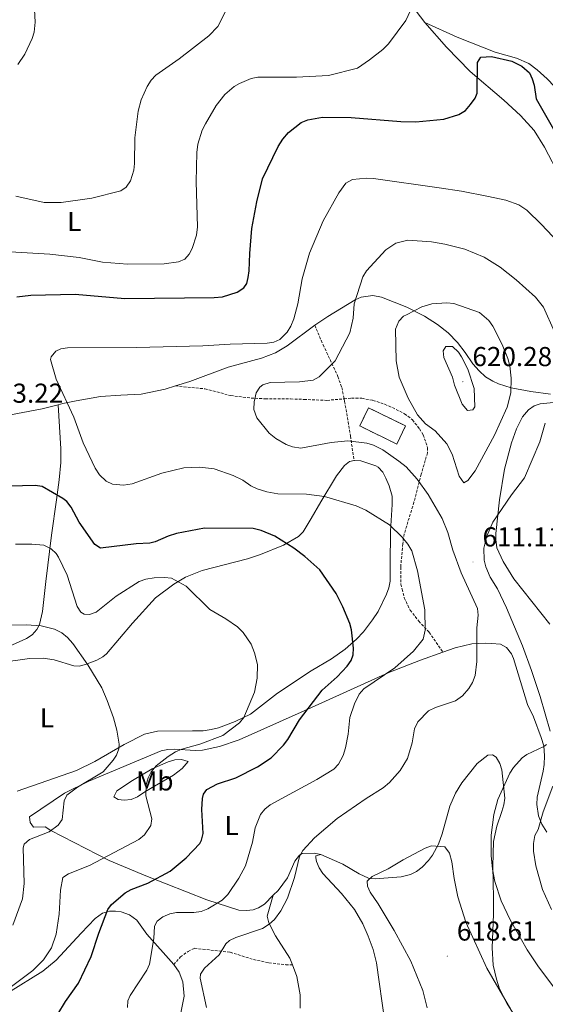
# Model space of a CAD drawing. Units: metres. Extents: x 637218 to 641732, y 4731715 to 4734775.
# Drawn here: x 639151 to 639343, y 4732979 to 4733339 of the extents above; entities that cross this region are included whole.
import ezdxf
from ezdxf.enums import TextEntityAlignment as Align

# ---------------------------------------------------------------- set-up
doc = ezdxf.new("R2010")
doc.units = ezdxf.units.M
doc.header["$MEASUREMENT"] = 0
doc.linetypes.add('TRAZOS', pattern=[0.75, 0.5, -0.25])
doc.linetypes.add('TRAZOSX2', pattern=[1.5, 1, -0.5])
for name, color, linetype, lineweight in [('Carátula', 7, 'Continuous', 5), ('Level 18', 1, 'TRAZOSX2', 13), ('Level 21', 1, 'TRAZOS', 0), ('Level 36', 142, 'Continuous', 0), ('Level 37', 92, 'Continuous', 0), ('Level 4', 36, 'Continuous', 30), ('Level 41', 39, 'Continuous', 0), ('Level 5', 36, 'Continuous', 0), ('Level 53', 1, 'Continuous', 13), ('Level 7', 19, 'Continuous', 0)]:
    doc.layers.add(name, color=color, linetype=linetype, lineweight=lineweight)
doc.styles.add('Arial', font='ARIAL.TTF', dxfattribs={"height": 0.2})

# ---------------------------------------------------------------- blocks, each defined once
blk = doc.blocks.new('5PATER')
at = {"layer": 'Carátula', "linetype": 'Continuous', "lineweight": 5}
h = blk.add_hatch(color=250, dxfattribs=at)
edge = h.paths.add_edge_path()
edge.add_ellipse((0, 0), major_axis=(-1.33, -1.34), ratio=0.999422, start_angle=0, end_angle=360)

msp = doc.modelspace()

# ---------------------------------------------------------------- linework, layer by layer
at = {"layer": 'Level 18', "color": 1, "linetype": 'TRAZOSX2', "lineweight": 13}
msp.add_polyline3d([(639278.46, 4733197.44, 613.9), (639292, 4733190.82, 613.62), (639288.76, 4733184.18, 613.07), (639275.21, 4733190.8, 613.35), (639278.46, 4733197.44, 613.9)], dxfattribs=at)
at = {"layer": 'Level 21', "color": 19, "linetype": 'TRAZOSX2', "lineweight": 0}
for points in [[(639258.74, 4733227.66, 606.41), (639261.82, 4733220.49, 609.07), (639267.24, 4733208.9, 611.17), (639268.67, 4733204.82, 611.69), (639269.5, 4733200.73, 612.57)], [(639207.82, 4733205.45, 608.6), (639218.55, 4733204.37, 609.15), (639228.04, 4733201.91, 609.42), (639235.48, 4733201.01, 609.86), (639240.7, 4733200.74, 610.82), (639249.92, 4733200.67, 611.38), (639254.82, 4733200.52, 612.21), (639263.24, 4733200.16, 612.34), (639269.5, 4733200.73, 612.57)], [(639269.5, 4733200.73, 612.57), (639272.22, 4733200.98, 612.67), (639275.97, 4733200.91, 612.92), (639280.04, 4733200.16, 613.2), (639284.39, 4733198.72, 613.35), (639287.21, 4733197.51, 613.32), (639291.64, 4733195.26, 613.85), (639294.51, 4733193.03, 613.8), (639297.12, 4733189.7, 613.6), (639298.4, 4733187.54, 613.47), (639300.05, 4733182.83, 613.07), (639300, 4733180.98, 612.77), (639297.73, 4733173.2, 610.54), (639295.03, 4733162.86, 608.57), (639291.51, 4733151.33, 605.24), (639290.96, 4733147.65, 604.57), (639290.2, 4733139.15, 603.59), (639290.24, 4733132.88, 603.32), (639290.79, 4733131.07, 603.04), (639291.52, 4733127.9, 603.59), (639293.66, 4733123.41, 604.13), (639296.82, 4733119.37, 604.88), (639300.64, 4733115.29, 605.79), (639305.66, 4733108.05, 607.59)], [(639269.5, 4733200.73, 612.57), (639269.7, 4733199.77, 612.58), (639271.82, 4733187.13, 610.62), (639273.15, 4733178.18, 608.54)], [(639207.21, 4732993.75, 606.92), (639209.62, 4732996.52, 608.03), (639212.42, 4732998.57, 608.59), (639214.77, 4732999.7, 608.59), (639227.81, 4732998.27, 610.53), (639236.33, 4732995.59, 611.92), (639242, 4732994.4, 612.76), (639248.2, 4732993.68, 613.87), (639250.59, 4732993.69, 613.12)]]:
    msp.add_polyline3d(points, dxfattribs=at)
at = {"layer": 'Level 36', "color": 92, "linetype": 'Continuous', "lineweight": 0}
for points in [[(639299.05, 4733338.43, 596.06), (639294.26, 4733344.62, 595.3), (639285.5, 4733356.78, 594.55), (639277.99, 4733368.13, 593.63)], [(639397.25, 4733282.46, 590.98), (639393.91, 4733281.76, 591.53), (639390.23, 4733281.93, 592.06), (639385.56, 4733283.55, 592.72), (639378.08, 4733287.39, 593.61), (639371.46, 4733290.98, 594.02), (639367.38, 4733293.78, 594.29), (639360.16, 4733300.74, 595.22), (639343.79, 4733317.81, 598.08), (639340.14, 4733321.15, 598.76), (639337.12, 4733323.41, 599.22), (639332.59, 4733325.41, 599.61), (639324.76, 4733327.59, 599.49), (639310.85, 4733332.99, 597.91), (639299.05, 4733338.43, 596.06)], [(639348.51, 4733281.79, 602.95), (639342.75, 4733292.84, 602.14), (639339.02, 4733298.85, 601.72), (639334.01, 4733304.44, 601.47), (639327.99, 4733309.98, 600.85), (639315.63, 4733320.52, 599.06), (639306.91, 4733329.34, 597.5), (639299.05, 4733338.43, 596.06)], [(639258.74, 4733227.66, 606.41), (639263.5, 4733230.88, 607.28), (639273.53, 4733236.94, 610.17), (639275.78, 4733237.88, 610.91), (639280.07, 4733238.5, 612.12), (639283.17, 4733237.92, 612.67), (639292.4, 4733234.3, 614.37), (639298.95, 4733230.98, 615.63), (639303.65, 4733227.95, 616.57), (639307.54, 4733224.83, 617.34), (639311, 4733221.32, 617.99), (639313.81, 4733217.69, 618.49), (639316.6, 4733213.54, 618.58), (639318.85, 4733210.93, 618.3), (639321.22, 4733208.83, 618.04), (639323.86, 4733207.22, 617.45), (639326.04, 4733206.19, 616.75), (639330.59, 4733204.74, 615.22), (639337.78, 4733203.37, 613.1), (639344.96, 4733202.48, 611.01)], [(639207.82, 4733205.45, 608.59), (639213.07, 4733207.09, 608.23), (639227.13, 4733212.34, 606.66), (639239.32, 4733215.62, 606.13), (639244.42, 4733217.61, 606.01), (639248.63, 4733220.09, 605.92), (639258.74, 4733227.66, 606.41)], [(639164.87, 4733198.5, 604.27), (639166.66, 4733198.96, 604.34), (639171.45, 4733199.98, 605.29), (639180.37, 4733201.55, 607.67), (639187.8, 4733202.03, 608.62), (639195.3, 4733202.41, 609.06), (639204.05, 4733204.27, 608.86), (639207.82, 4733205.45, 608.59)], [(639104.3, 4733187.2, 604.09), (639114.5, 4733189.18, 603.33), (639139.79, 4733193.24, 602.67), (639144.95, 4733194.41, 602.78), (639159.04, 4733197.01, 604.06), (639164.87, 4733198.5, 604.27)], [(639164.87, 4733198.5, 604.27), (639165.84, 4733182.37, 602.3), (639165.82, 4733177.41, 601.7), (639165.31, 4733171.09, 600.94), (639164.31, 4733163.72, 599.84), (639162.45, 4733150.82, 597.33), (639160.35, 4733133.92, 593.23), (639159.17, 4733122.89, 591.49), (639158.11, 4733118.1, 590.69), (639157.09, 4733116.3, 590.38), (639155.33, 4733114.43, 590.04), (639153.27, 4733113.05, 589.79), (639145.56, 4733109.52, 589.32)], [(639344.81, 4733118.22, 605.33), (639331.61, 4733134.86, 607.83), (639327.67, 4733141.17, 608.61), (639325.35, 4733146.16, 609.39), (639324.98, 4733149.26, 609.85), (639325.05, 4733151.42, 610.05), (639326.34, 4733163.81, 610.56), (639328.2, 4733174.97, 611.02), (639330.77, 4733184.58, 611.68), (639332.54, 4733189.71, 612), (639334.79, 4733194.13, 612.06), (639336.98, 4733196.7, 611.72), (639339.02, 4733198.15, 611.16), (639341.23, 4733198.87, 610.61), (639346.13, 4733199.37, 609.71)], [(639144.89, 4733104.36, 587.41), (639154.39, 4733105.76, 588.15), (639159.45, 4733105.83, 588.53), (639163.38, 4733105.26, 588.8), (639170.61, 4733103.01, 589.08), (639172.53, 4733102.95, 589.64), (639174.89, 4733103.51, 590.15), (639179.03, 4733105.17, 590.78), (639181.22, 4733106.34, 591.08), (639182.56, 4733107.48, 591.31), (639192.04, 4733118.66, 593.25), (639200.56, 4733127.96, 594.33), (639207.17, 4733132.88, 595.21), (639211.53, 4733135.46, 596.31), (639217.6, 4733137.93, 596.59), (639234.2, 4733142.21, 598.53), (639238.92, 4733143.76, 598.98), (639247.34, 4733147.2, 600.11), (639252.78, 4733150.34, 601.12), (639254.54, 4733152.1, 601.47), (639257.46, 4733156.96, 602.5), (639261.01, 4733163.04, 604.09), (639266.68, 4733172.52, 607.42), (639269.7, 4733176.34, 608.01), (639271.52, 4733177.79, 608.26), (639273.15, 4733178.18, 608.54)], [(639273.15, 4733178.18, 608.54), (639275.64, 4733177.98, 608.54), (639281.05, 4733176.2, 608.54), (639281.94, 4733175.68, 608.54), (639283.64, 4733173.87, 608.26), (639284.8, 4733171.66, 607.78), (639286.03, 4733168.87, 607.37), (639287.03, 4733165.11, 606.87), (639287.07, 4733162.1, 606.59), (639286.5, 4733152.34, 604.65), (639286.34, 4733140.04, 603.54), (639286.34, 4733134.03, 602.7), (639285.92, 4733131.6, 602.49), (639285.03, 4733129.24, 602.29), (639281.91, 4733122.96, 601.47), (639279.94, 4733119.88, 601.02), (639276.55, 4733115.5, 600.32), (639274.05, 4733112.83, 599.86), (639269.91, 4733109.13, 599.17), (639264.88, 4733105.63, 598.41), (639257.46, 4733101.23, 597.5), (639245.11, 4733093.01, 596.31), (639235.24, 4733085.38, 595.31), (639229.6, 4733082.63, 594.75), (639223.56, 4733080.36, 594.12), (639220.82, 4733079.75, 593.82), (639217.89, 4733079.3, 593.81), (639214.07, 4733079.21, 593.81), (639201.28, 4733079.08, 591.84), (639196.5, 4733078.09, 591.34), (639188.99, 4733074.31, 590.46), (639178.29, 4733068.05, 588.79), (639171.63, 4733064.73, 587.8), (639149.86, 4733057.13, 585.47)], [(639305.66, 4733108.05, 607.59), (639310.15, 4733109.63, 608.26), (639316.23, 4733111.1, 609.65), (639321.05, 4733111.27, 610.48), (639323.48, 4733111.2, 611.17), (639326.71, 4733110.91, 611.32), (639328.92, 4733109.76, 611.32), (639330.71, 4733107.46, 611.32), (639331.53, 4733105.7, 611.32), (639336.62, 4733088.94, 611.32), (639338.8, 4733084.32, 611.32), (639341.65, 4733076.81, 610.48), (639342.52, 4733073.82, 609.92), (639342.85, 4733070.09, 609.65), (639342.72, 4733066.99, 609.37), (639342.36, 4733064.54, 609.02), (639340.14, 4733055, 606.92), (639339.97, 4733052.29, 606.53), (639340.57, 4733048.19, 606.04), (639341.8, 4733045.13, 605.27), (639343.66, 4733042.13, 604.19)], [(639243.6, 4733019.08, 608.62), (639240.34, 4733015.87, 608.26), (639238.23, 4733014.51, 608.3), (639236.19, 4733013.8, 608.26), (639233.75, 4733013.49, 607.79), (639230.93, 4733013.61, 607.16), (639219.32, 4733017.42, 604.3), (639196.98, 4733026.15, 598.8), (639183.59, 4733031.83, 595.47), (639162.21, 4733042.75, 589.64), (639160.1, 4733044.08, 589.36), (639155.9, 4733044.02, 589.36), (639154.69, 4733045.73, 589.08), (639154.47, 4733047.73, 588.8), (639167.17, 4733056.5, 589.36), (639176.15, 4733060.87, 590.01), (639202.63, 4733071.92, 594.09), (639205.03, 4733072.46, 594.41), (639207.55, 4733072.5, 594.69), (639214.98, 4733072.03, 595.17), (639217.68, 4733072.2, 595.47), (639223.92, 4733073.54, 596.31), (639231.07, 4733076.02, 596.31), (639253.79, 4733086.08, 599.2), (639285.89, 4733100.55, 604.74), (639297.41, 4733105.12, 606.36), (639305.66, 4733108.05, 607.59)], [(639331.24, 4732976.03, 614.8), (639328.98, 4732979.58, 614.92), (639326.4, 4732984.84, 614.73), (639325.23, 4732988.37, 614.65), (639324.06, 4732993.5, 613.66), (639323.61, 4732999.82, 612.58), (639324.12, 4733012.19, 610.86), (639324.12, 4733017.99, 610.24), (639323.92, 4733029.79, 609.65), (639324.14, 4733038.81, 609.37), (639325.36, 4733044.35, 609.15), (639327.16, 4733049.78, 608.66), (639327.93, 4733052.18, 608.82), (639328.34, 4733054.6, 609.23), (639327.21, 4733065.01, 611.03), (639326.44, 4733067.35, 611.44), (639325.12, 4733069.63, 611.85), (639323.81, 4733070.42, 612.15), (639322.07, 4733070.3, 612.15), (639318.16, 4733067.27, 612.81), (639312.52, 4733060.18, 613.65), (639310.28, 4733056.44, 613.82), (639308.2, 4733051.65, 613.51), (639305.43, 4733041.51, 614.52), (639304.05, 4733037.84, 614.87), (639301.81, 4733033.81, 615.21), (639300.37, 4733031.77, 615.24), (639298.06, 4733029.37, 615.21), (639296.02, 4733027.84, 615.37), (639293.81, 4733026.71, 615.52), (639290.39, 4733025.8, 615.32), (639280.82, 4733025.09, 614.65), (639278.38, 4733025.36, 614.1), (639275.05, 4733026.88, 613.5), (639268.98, 4733030.45, 612.71), (639261, 4733034.06, 610.76)], [(639205.16, 4733067.95, 594.64), (639207.56, 4733068.66, 595.11), (639210.07, 4733068.77, 595.64), (639212.44, 4733067.98, 596.03), (639210.3, 4733065.48, 596.31), (639207.06, 4733063.06, 596.31), (639200.11, 4733059.03, 595.75), (639196.59, 4733056.97, 594.92), (639193.89, 4733055.11, 594.64), (639191.59, 4733054.17, 594.3), (639189.06, 4733053.88, 593.83), (639186.8, 4733054.08, 593.25), (639185.23, 4733055.15, 591.86), (639186.38, 4733057.26, 591.31), (639192.09, 4733061.09, 591.94), (639199.28, 4733065.4, 593.81), (639205.16, 4733067.95, 594.64)], [(639261, 4733034.06, 610.76), (639258.56, 4733034.55, 610.42), (639254.15, 4733034.36, 610.01), (639253.17, 4733033.75, 609.93), (639251.48, 4733031.63, 609.62), (639248.75, 4733025.48, 608.82), (639245.41, 4733020.85, 608.82), (639243.6, 4733019.08, 608.62)], [(639261, 4733034.06, 610.76), (639259.19, 4733033.48, 611.04), (639259.11, 4733032.85, 611.04), (639259.4, 4733031.48, 611.32), (639260.4, 4733029.18, 611.16), (639261.75, 4733027.06, 611.04), (639268.55, 4733019.77, 611.87), (639273.31, 4733013.89, 612.36), (639276.41, 4733008.7, 612.67), (639278.36, 4733004.09, 612.71), (639280.11, 4732999.21, 612.26), (639281.35, 4732994.4, 611.66), (639284.4, 4732972.68, 610.76)], [(639250.59, 4732993.69, 613.12), (639249.59, 4732996.07, 612.98), (639244.36, 4733004.27, 610.64), (639242, 4733008.98, 609.93), (639241.31, 4733011.39, 609.45), (639243.6, 4733019.08, 608.62)], [(639132.28, 4732974.68, 594.05), (639146.77, 4732983.47, 595.12), (639159.31, 4732991.34, 596.58), (639164.19, 4732995.29, 597.22), (639173.32, 4733005.19, 598.61), (639178.47, 4733010.62, 598.84), (639181.06, 4733012.51, 599.29), (639183.67, 4733013.28, 600), (639185.85, 4733013.31, 600.84), (639187.95, 4733012.98, 601.12), (639190.98, 4733011.94, 601.67), (639193.65, 4733009.98, 601.95), (639197.29, 4733004.85, 604.17), (639207.21, 4732993.75, 606.92)], [(639207.21, 4732993.75, 606.92), (639209.13, 4732990.99, 606.95), (639210.5, 4732987.48, 606.95), (639210.95, 4732982.2, 606.67), (639209.52, 4732974.88, 606.16)], [(639253.44, 4732977.82, 610.76), (639253.37, 4732982.7, 611.84), (639252.15, 4732989.34, 613.08), (639250.59, 4732993.69, 613.12)]]:
    msp.add_polyline3d(points, dxfattribs=at)
at = {"layer": 'Level 4', "color": 36, "linetype": 'Continuous', "lineweight": 30}
for points in [[(639154.92, 4733238.71, 600.01), (639171.09, 4733238.97, 600.01), (639189.33, 4733237.44, 600.01), (639222.01, 4733237.74, 600.01), (639224.96, 4733238.02, 600.01), (639230.36, 4733239.75, 600.01), (639232.84, 4733241.39, 600.01), (639233.88, 4733242.94, 600.01), (639234.41, 4733245.12, 600.01), (639234.8, 4733247.59, 600.01), (639234.96, 4733253.89, 600.01), (639235.72, 4733263.02, 600.01), (639237.61, 4733272.84, 600.01), (639239.7, 4733281.18, 600.01), (639245.37, 4733293, 600.01), (639247.03, 4733295.76, 600.01), (639249.16, 4733298.19, 600.01), (639253.77, 4733301.79, 600.01), (639256.25, 4733302.86, 600.01), (639261.58, 4733303.74, 600.01), (639272.07, 4733303.68, 600.01), (639290.27, 4733302.16, 600.01), (639295.77, 4733302.09, 600.01), (639306.01, 4733303.09, 600.01), (639311.53, 4733304.79, 600.01), (639313.87, 4733306.27, 600.01), (639315.79, 4733308.41, 600.01), (639317.39, 4733310.68, 600.01), (639318.15, 4733312.51, 600.01), (639318.31, 4733323.79, 600.01), (639319.53, 4733325.75, 600.01), (639323.4, 4733326, 600.01), (639330.83, 4733324.22, 600.01), (639334.5, 4733322.46, 600.01), (639337.28, 4733320, 600.01), (639338.34, 4733317.85, 600.01), (639339.02, 4733315.44, 600.01), (639339.82, 4733310.47, 600.01), (639357.99, 4733278.66, 600.01)], [(639149.81, 4733238.05, 600.01), (639154.92, 4733238.71, 600.01)], [(639237.8, 4733066.12, 600.01), (639242.84, 4733069.4, 600.01), (639247.32, 4733074.07, 600.01), (639248.88, 4733076.03, 600.01), (639253.2, 4733083.28, 600.01), (639261.45, 4733094.11, 600.01), (639266.95, 4733098.98, 600.01), (639270.65, 4733102.92, 600.01), (639272.14, 4733104.98, 600.01), (639272.86, 4733107.05, 600.01), (639272.92, 4733109.55, 600.01), (639272.26, 4733116.15, 600.01), (639271.58, 4733118.55, 600.01), (639269.04, 4733124.64, 600.01), (639266.6, 4733129.46, 600.01), (639260.63, 4733138.17, 600.01), (639255.08, 4733143.09, 600.01), (639251.07, 4733146.08, 600.01), (639244.15, 4733150.43, 600.01), (639239.16, 4733152.49, 600.01), (639236.24, 4733153.26, 600.01), (639218.48, 4733153.42, 600.01), (639208.15, 4733151.44, 600.01), (639205.09, 4733150.48, 600.01), (639200.38, 4733148.37, 600.01), (639198.41, 4733147.86, 600.01), (639193.42, 4733147.67, 600.01), (639180.34, 4733146.09, 600.01), (639178.27, 4733147.42, 600.01), (639172.58, 4733155.63, 600.01), (639169.62, 4733161.06, 600.01), (639168.13, 4733163.1, 600.01), (639166.61, 4733164.31, 600.01), (639159.02, 4733168.63, 600.01), (639156.54, 4733169, 600.01), (639137.84, 4733168.52, 600.01)], [(639161.99, 4732971.01, 600.01), (639167.62, 4732980.27, 600.01), (639172.34, 4732986.93, 600.01), (639176.95, 4732996.64, 600.01), (639179.77, 4733005.23, 600.01), (639183.11, 4733013.9, 600.01), (639184.38, 4733015.67, 600.01), (639189.44, 4733019.96, 600.01), (639191.59, 4733021.23, 600.01), (639197.69, 4733023.51, 600.01), (639205.93, 4733027.97, 600.01), (639211.78, 4733032.85, 600.01), (639216.72, 4733038, 600.01), (639217.37, 4733039.2, 600.01), (639217.97, 4733041.65, 600.01), (639217.42, 4733050.47, 600.01), (639217.66, 4733054.54, 600.01), (639218.12, 4733056.06, 600.01), (639219.34, 4733057.79, 600.01), (639223.18, 4733059.9, 600.01), (639229.93, 4733062.03, 600.01), (639237.8, 4733066.12, 600.01)]]:
    msp.add_polyline3d(points, dxfattribs=at)
at = {"layer": 'Level 5', "color": 36, "linetype": 'Continuous', "lineweight": 0}
for points in [[(639156.02, 4733347.77, 585.01), (639156.51, 4733338.56, 585.01), (639156.12, 4733334.91, 585.01), (639155.38, 4733332.52, 585.01), (639152.72, 4733326.88, 585.01), (639150.16, 4733323.08, 585.01)], [(639294.54, 4733344.37, 595.01), (639292.11, 4733339.16, 595.01), (639285.75, 4733330.65, 595.01), (639283.63, 4733328.54, 595.01), (639278.8, 4733324.71, 595.01), (639274.38, 4733321.72, 595.01), (639263.75, 4733319, 595.01), (639252.14, 4733318.47, 595.01), (639237.91, 4733318.36, 595.01), (639235.47, 4733317.88, 595.01), (639231.2, 4733316.13, 595.01), (639229.31, 4733315.03, 595.01), (639225.82, 4733312.01, 595.01), (639222.73, 4733308.08, 595.01), (639218.82, 4733301.31, 595.01), (639217.61, 4733299.01, 595.01), (639216, 4733293.85, 595.01), (639215.57, 4733290.81, 595.01), (639215.41, 4733280.08, 595.01), (639215.91, 4733263.69, 595.01), (639215.5, 4733260.61, 595.01), (639213.98, 4733255.76, 595.01), (639212.88, 4733253.62, 595.01), (639211.2, 4733251.88, 595.01), (639208.86, 4733250.88, 595.01), (639203.73, 4733250.07, 595.01), (639190.28, 4733249.95, 595.01), (639181.17, 4733250.75, 595.01), (639172.59, 4733252.4, 595.01), (639161.87, 4733253.7, 595.01), (639145.24, 4733254.68, 595.01)], [(639149.39, 4733274.82, 590.01), (639159.74, 4733272.57, 590.01), (639166.02, 4733272.56, 590.01), (639177.2, 4733274.11, 590.01), (639187.8, 4733276.78, 590.01), (639189.82, 4733278.18, 590.01), (639191.41, 4733280.54, 590.01), (639192.57, 4733284.4, 590.01), (639192.87, 4733286.88, 590.01), (639192.95, 4733296.22, 590.01), (639194.22, 4733305.97, 590.01), (639195.22, 4733310.13, 590.01), (639197.43, 4733314.97, 590.01), (639198.92, 4733317.33, 590.01), (639200.66, 4733319.12, 590.01), (639209.22, 4733325.06, 590.01), (639220.01, 4733333.55, 590.01), (639223.3, 4733336.95, 590.01), (639226.57, 4733343.45, 590.01)], [(639270.15, 4733279.65, 605.01), (639267.57, 4733276.15, 605.01), (639261.81, 4733265.85, 605.01), (639256.82, 4733254.07, 605.01), (639254.12, 4733244.64, 605.01), (639252.56, 4733235.5, 605.01), (639251.06, 4733230.01, 605.01), (639249.96, 4733227.26, 605.01), (639248.66, 4733225.14, 605.01), (639246.05, 4733222.42, 605.01), (639243.79, 4733221.47, 605.01), (639241.32, 4733221.1, 605.01), (639227.86, 4733220.76, 605.01), (639217.85, 4733220.14, 605.01), (639193.61, 4733219.52, 605.01), (639168.33, 4733219.34, 605.01), (639165.9, 4733218.98, 605.01), (639164.03, 4733218.13, 605.01), (639162.28, 4733216.13, 605.01), (639162.14, 4733215.14, 605.01), (639164.2, 4733207.91, 605.01), (639170.68, 4733193.98, 605.01), (639174.02, 4733184.59, 605.01), (639178.38, 4733175.32, 605.01), (639180.02, 4733172.96, 605.01), (639182.45, 4733170.6, 605.01), (639184.72, 4733169.54, 605.01), (639188.85, 4733169.11, 605.01), (639192.03, 4733169.62, 605.01), (639202.78, 4733173.55, 605.01), (639210.83, 4733175.51, 605.01), (639216.74, 4733175.74, 605.01), (639222, 4733175.12, 605.01), (639228.87, 4733172.72, 605.01), (639232.43, 4733170.96, 605.01), (639235.42, 4733168.84, 605.01), (639237.67, 4733167.74, 605.01), (639241.27, 4733166.64, 605.01), (639245.23, 4733165.98, 605.01), (639255.73, 4733165.84, 605.01), (639262.32, 4733165, 605.01), (639273.91, 4733161.61, 605.01), (639277.47, 4733159.96, 605.01), (639286.09, 4733154.63, 605.01), (639290.72, 4733150.15, 605.01), (639292.81, 4733147.57, 605.01), (639294.22, 4733145.09, 605.01), (639296.36, 4733137.78, 605.01), (639299.09, 4733123.56, 605.01), (639299.17, 4733116.03, 605.01), (639298.39, 4733112.82, 605.01), (639294.93, 4733108.42, 605.01), (639288.11, 4733102.27, 605.01), (639276.7, 4733094.59, 605.01), (639275.03, 4733092.73, 605.01), (639273.26, 4733089.18, 605.01), (639271.55, 4733084.15, 605.01), (639270.94, 4733077.98, 605.01), (639269.99, 4733073.07, 605.01), (639269.13, 4733070.21, 605.01), (639267.47, 4733067, 605.01), (639265.71, 4733065.2, 605.01), (639259.48, 4733061.4, 605.01), (639242.43, 4733052.24, 605.01), (639240.52, 4733050.62, 605.01), (639238.96, 4733048.66, 605.01), (639237, 4733043.75, 605.01), (639236.05, 4733038.48, 605.01), (639233.46, 4733029.9, 605.01), (639231.05, 4733025.36, 605.01), (639227.02, 4733019.43, 605.01), (639224.89, 4733017.35, 605.01), (639219.59, 4733014.07, 605.01), (639217.26, 4733013.18, 605.01), (639214.52, 4733012.74, 605.01), (639208.23, 4733012.75, 605.01), (639205.77, 4733012.32, 605.01), (639203.22, 4733011.24, 605.01), (639201.07, 4733009.57, 605.01), (639200.11, 4733007.84, 605.01), (639199.84, 4733003.28, 605.01), (639198.29, 4732993.91, 605.01), (639197.28, 4732991.64, 605.01), (639191.21, 4732982.47, 605.01), (639190.42, 4732980.46, 605.01), (639190.23, 4732978.07, 605.01)], [(639353.91, 4733251.58, 605.01), (639341.77, 4733264.55, 605.01), (639336.31, 4733269.7, 605.01), (639333.48, 4733271.71, 605.01), (639328.71, 4733273.37, 605.01), (639322.31, 4733274.78, 605.01), (639312.49, 4733276.68, 605.01), (639304.25, 4733277.9, 605.01), (639280.28, 4733281.39, 605.01), (639277.66, 4733281.46, 605.01), (639272.57, 4733280.98, 605.01), (639270.15, 4733279.65, 605.01)], [(639346.42, 4733225.28, 610.01), (639342.45, 4733234.3, 610.01), (639339.55, 4733237.86, 610.01), (639332.42, 4733244.27, 610.01), (639326.57, 4733248.91, 610.01), (639320.68, 4733252.58, 610.01), (639313.72, 4733255.45, 610.01), (639306.41, 4733257.33, 610.01), (639301.48, 4733258.15, 610.01), (639292.85, 4733258.74, 610.01), (639288.41, 4733257.68, 610.01), (639284.81, 4733255.27, 610.01), (639277.64, 4733247.52, 610.01), (639276.33, 4733245.39, 610.01), (639273.21, 4733235.47, 610.01), (639272.81, 4733230.28, 610.01), (639271.57, 4733224.88, 610.01), (639266.23, 4733214.61, 610.01), (639260.4, 4733208.76, 610.01), (639258.17, 4733207.56, 610.01), (639253.14, 4733206.94, 610.01), (639242.45, 4733206.7, 610.01), (639239.77, 4733205.8, 610.01), (639238.71, 4733204.99, 610.01), (639237.31, 4733202.9, 610.01), (639236.55, 4733199.67, 610.01), (639236.43, 4733196.87, 610.01), (639237.53, 4733193.75, 610.01), (639242.11, 4733188.14, 610.01), (639244.51, 4733186.24, 610.01), (639248.27, 4733183.97, 610.01), (639250.62, 4733183.11, 610.01), (639253.62, 4733182.66, 610.01), (639264.77, 4733184.69, 610.01), (639270.9, 4733185.39, 610.01), (639277.87, 4733184.45, 610.01), (639280.27, 4733183.75, 610.01), (639283.61, 4733182.04, 610.01), (639289.47, 4733177.92, 610.01), (639292.24, 4733175.8, 610.01), (639296.17, 4733171.3, 610.01), (639300.26, 4733165.68, 610.01), (639305.41, 4733156.88, 610.01), (639307.43, 4733151.81, 610.01), (639309.25, 4733145.32, 610.01), (639312.3, 4733137.11, 610.01), (639318.24, 4733124.07, 610.01), (639318.56, 4733121.58, 610.01), (639318.02, 4733116.89, 610.01)], [(639289.69, 4733208.68, 615.01), (639292.89, 4733200.99, 615.01), (639296.41, 4733194.89, 615.01), (639299.31, 4733191.52, 615.01), (639302.76, 4733188.96, 615.01), (639307.03, 4733184.24, 615.01), (639309.04, 4733180.51, 615.01), (639311.57, 4733172.48, 615.01), (639313.32, 4733170, 615.01), (639314.79, 4733170.82, 615.01), (639317.46, 4733174.4, 615.01), (639324.49, 4733187.4, 615.01), (639329.15, 4733197.7, 615.01), (639330.49, 4733202.9, 615.01), (639330.62, 4733208.31, 615.01), (639330.09, 4733212.84, 615.01), (639329.42, 4733215.51, 615.01), (639327.32, 4733220.57, 615.01), (639323.89, 4733227.33, 615.01), (639322.44, 4733229.35, 615.01), (639318.98, 4733232.34, 615.01), (639309.64, 4733235.64, 615.01), (639307.14, 4733235.87, 615.01), (639301.56, 4733235.51, 615.01), (639297.93, 4733234.43, 615.01), (639292.34, 4733231.49, 615.01), (639291.27, 4733230.91, 615.01), (639289.49, 4733229.17, 615.01), (639288.32, 4733226.22, 615.01), (639288.59, 4733214.68, 615.01), (639289.69, 4733208.68, 615.01)], [(639309.16, 4733208.65, 620.01), (639309.9, 4733205.7, 620.01), (639312.63, 4733198.8, 620.01), (639314.6, 4733196.44, 620.01), (639316.65, 4733196.7, 620.01), (639317.31, 4733197.85, 620.01), (639317.11, 4733204.55, 620.01), (639314.72, 4733211.53, 620.01), (639312.41, 4733216.13, 620.01), (639311.29, 4733217.79, 620.01), (639309.1, 4733219.92, 620.01), (639306.71, 4733219.88, 620.01), (639305.71, 4733218.27, 620.01), (639306.04, 4733215.79, 620.01), (639309.16, 4733208.65, 620.01)], [(639344.88, 4733079.17, 610.01), (639341.18, 4733091.85, 610.01), (639338.07, 4733101.36, 610.01), (639334.73, 4733110.35, 610.01), (639328.94, 4733124.24, 610.01), (639325.58, 4733131.22, 610.01), (639322.95, 4733135.53, 610.01), (639321.3, 4733139.26, 610.01), (639320.72, 4733141.72, 610.01), (639320.61, 4733146.07, 610.01), (639321.66, 4733150.42, 610.01), (639323.97, 4733155.55, 610.01), (639330.78, 4733165.6, 610.01), (639335.47, 4733171.87, 610.01), (639341.05, 4733185.01, 610.01), (639343.11, 4733191.77, 610.01)], [(639149.24, 4733147.6, 595.01), (639155.26, 4733147.6, 595.01), (639159.61, 4733147.2, 595.01), (639162.36, 4733145.88, 595.01), (639164.21, 4733144.13, 595.01), (639165.03, 4733142.85, 595.01), (639168.21, 4733136.18, 595.01), (639171.81, 4733124.74, 595.01), (639173.24, 4733122.68, 595.01), (639174.36, 4733121.93, 595.01), (639176.41, 4733121.85, 595.01), (639178.77, 4733122.68, 595.01), (639186.1, 4733128.5, 595.01), (639194.55, 4733133.88, 595.01), (639196.91, 4733134.7, 595.01), (639199.96, 4733135.25, 595.01), (639203.75, 4733135.38, 595.01), (639206.37, 4733135.09, 595.01), (639211.77, 4733132.22, 595.01), (639220.37, 4733123.62, 595.01), (639226.2, 4733120.27, 595.01), (639230.49, 4733117.32, 595.01), (639232.54, 4733115.25, 595.01), (639235.46, 4733110.97, 595.01), (639236.76, 4733107.8, 595.01), (639237.86, 4733103.49, 595.01), (639237.71, 4733098.49, 595.01), (639236.67, 4733093.43, 595.01), (639232.82, 4733084.17, 595.01), (639231.24, 4733082.23, 595.01), (639225.18, 4733077.55, 595.01), (639216.73, 4733074.42, 595.01), (639210.12, 4733072.53, 595.01), (639207.81, 4733071.57, 595.01), (639205.09, 4733069.86, 595.01), (639200.77, 4733066.45, 595.01), (639198.98, 4733064.26, 595.01), (639197.8, 4733062.06, 595.01), (639197.07, 4733059.53, 595.01), (639197.03, 4733055.47, 595.01), (639199.14, 4733047.07, 595.01), (639198.77, 4733044.66, 595.01), (639196.51, 4733041.22, 595.01), (639194.37, 4733039.48, 595.01), (639176.42, 4733029.96, 595.01), (639168.73, 4733026.99, 595.01), (639166.62, 4733025.62, 595.01), (639165.72, 4733020.94, 595.01), (639165.21, 4733012.13, 595.01), (639164.19, 4733004.83, 595.01), (639162.4, 4732999.92, 595.01), (639159.56, 4732995.42, 595.01), (639155.63, 4732991.6, 595.01), (639144.95, 4732983.57, 595.01)], [(639148.32, 4733008.15, 590.01), (639151.85, 4733017.78, 590.01), (639152.5, 4733023.43, 590.01), (639152.06, 4733036.4, 590.01), (639152.44, 4733037.76, 590.01), (639154.4, 4733039.51, 590.01), (639161.56, 4733042.3, 590.01), (639164.95, 4733044.7, 590.01), (639166.35, 4733046.76, 590.01), (639167.04, 4733053.61, 590.01), (639168.03, 4733055.67, 590.01), (639171.99, 4733058.67, 590.01), (639181.41, 4733064.23, 590.01), (639185.02, 4733068.47, 590.01), (639186.23, 4733070.38, 590.01), (639187.11, 4733072.72, 590.01), (639187.26, 4733074.43, 590.01), (639186.32, 4733079.54, 590.01), (639185.11, 4733083.96, 590.01), (639182.82, 4733090.35, 590.01), (639180.82, 4733094.94, 590.01), (639175.8, 4733103.38, 590.01), (639170.32, 4733111.16, 590.01), (639168.35, 4733113.41, 590.01), (639166.27, 4733115.08, 590.01), (639163.52, 4733116.4, 590.01), (639158.69, 4733117.72, 590.01), (639153.24, 4733118.06, 590.01), (639147.3, 4733117.96, 590.01)], [(639318.02, 4733116.89, 610.01), (639318.1, 4733104.6, 610.01), (639317.39, 4733099.54, 610.01), (639316.41, 4733096.94, 610.01), (639315.15, 4733094.78, 610.01), (639312.84, 4733092.1, 610.01), (639310.25, 4733090.23, 610.01), (639302.92, 4733087.82, 610.01), (639300.42, 4733086.63, 610.01), (639296.45, 4733082.54, 610.01), (639295.22, 4733079.99, 610.01), (639294.45, 4733074.83, 610.01), (639292.72, 4733069.11, 610.01), (639290.05, 4733064.78, 610.01), (639286.09, 4733060.4, 610.01), (639283.79, 4733058.38, 610.01), (639277.58, 4733054.52, 610.01), (639267, 4733047.18, 610.01), (639258.63, 4733040.15, 610.01), (639254.43, 4733035.47, 610.01), (639253.2, 4733033.29, 610.01), (639251.4, 4733025.63, 610.01), (639248.8, 4733018.08, 610.01), (639246.36, 4733013.37, 610.01), (639244.02, 4733010.25, 610.01), (639242.12, 4733008.52, 610.01), (639239.64, 4733006.99, 610.01), (639229.9, 4733003.65, 610.01), (639227.63, 4733002.55, 610.01), (639226.29, 4733001.31, 610.01), (639223.74, 4732997.29, 610.01), (639218.46, 4732992.42, 610.01), (639217.02, 4732990.22, 610.01), (639216.82, 4732988.75, 610.01), (639219.16, 4732978.08, 610.01)], [(639346.95, 4732984.49, 610.01), (639340.59, 4732992.92, 610.01), (639336.49, 4732999.14, 610.01), (639330.28, 4733010.05, 610.01), (639327, 4733017.06, 610.01), (639324.66, 4733024.17, 610.01), (639323.77, 4733028.62, 610.01), (639323.28, 4733033.62, 610.01), (639323.33, 4733041.14, 610.01), (639324.25, 4733048.67, 610.01), (639325.7, 4733054.16, 610.01), (639330.15, 4733063.8, 610.01), (639331.49, 4733065.89, 610.01), (639334.68, 4733069.41, 610.01), (639336.3, 4733070.62, 610.01), (639342.55, 4733073.57, 610.01), (639343.53, 4733074.26, 610.01)], [(639345.31, 4733013.83, 605.01), (639342.11, 4733021.17, 605.01), (639339.58, 4733029.91, 605.01), (639338.81, 4733035.24, 605.01), (639338.76, 4733038.09, 605.01), (639339.29, 4733040.95, 605.01), (639340.47, 4733043.15, 605.01), (639342.33, 4733049.65, 605.01), (639345.83, 4733059.04, 605.01)], [(639330.48, 4732977.36, 615.01), (639321.67, 4732992.44, 615.01), (639314.02, 4733009.31, 615.01), (639311.1, 4733018.53, 615.01), (639309.74, 4733025.22, 615.01), (639308.96, 4733031.36, 615.01), (639308.11, 4733034.53, 615.01), (639306.37, 4733036.78, 615.01), (639301.46, 4733037.16, 615.01), (639299.12, 4733036.28, 615.01), (639291.07, 4733032.09, 615.01), (639285.61, 4733028.79, 615.01), (639279.78, 4733025.99, 615.01), (639277.99, 4733024.25, 615.01), (639278.02, 4733022.43, 615.01), (639279.08, 4733020.17, 615.01), (639281.99, 4733016.01, 615.01)], [(639281.99, 4733016.01, 615.01), (639287.85, 4733006.19, 615.01), (639293.95, 4732995.02, 615.01), (639298.3, 4732984.27, 615.01), (639299.92, 4732977.92, 615.01)]]:
    msp.add_polyline3d(points, dxfattribs=at)
at = {"layer": 'Level 53', "color": 1, "linetype": 'Continuous', "lineweight": 0}
msp.add_polyline3d([(639278.46, 4733197.44, 613.9), (639292, 4733190.82, 613.62), (639288.76, 4733184.18, 613.07), (639275.21, 4733190.8, 613.35), (639278.46, 4733197.44, 613.9)], close=True, dxfattribs=at)

# ---------------------------------------------------------------- block references
at = {"layer": 'Level 7', "color": 19, "linetype": 'Continuous', "lineweight": 0, "xscale": 0.1000007614726202, "yscale": 0.1000007614726202}
for p in [(639312.95, 4733207, 620.29), (639316.64, 4733141.02, 611.12), (639307.24, 4732996.83, 618.62)]:
    msp.add_blockref('5PATER', p, dxfattribs=at)

# ---------------------------------------------------------------- texts
at = {"layer": 'Level 37', "color": 92, "linetype": 'Continuous', "lineweight": 0, "style": 'Arial'}
for s, p in [('L', (639170.79, 4733265.59, 591.78)), ('L', (639160.79, 4733084.03, 587.43)), ('Mb', (639200.27, 4733060.92, 595.28)), ('L', (639228.35, 4733044.64, 602.41))]:
    msp.add_text(s, height=7, dxfattribs=at).set_placement(p, align=Align.MIDDLE_CENTER)
at = {"layer": 'Level 41', "color": 19, "linetype": 'Continuous', "lineweight": 0, "style": 'Arial'}
for s, p in [('620.28', (639316.45, 4733210.5, 620.29)), ('603.22', (639137.59, 4733197.1, 603.23)), ('611.11', (639320.14, 4733144.52, 611.12)), ('618.61', (639310.74, 4733000.33, 618.62))]:
    msp.add_text(s, height=7, dxfattribs=at).set_placement(p, align=Align.BOTTOM_LEFT)

doc.saveas('drawing.dxf')
